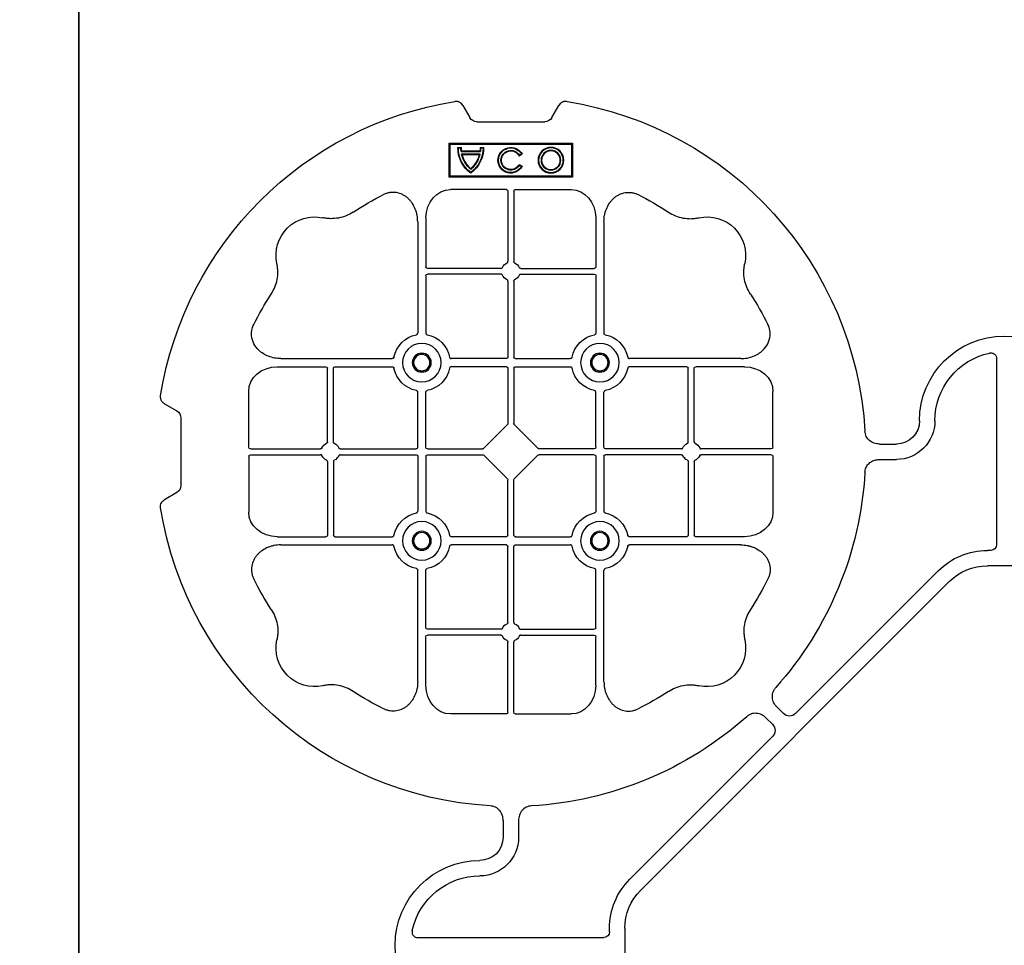
# Model space of a CAD drawing. Units: millimetres. Extents: x 1628 to 19930, y 9253 to 18976.
# Drawn here: x 9560 to 9879, y 17326 to 17626 of the extents above; entities that cross this region are included whole.
import ezdxf

# ---------------------------------------------------------------- set-up
doc = ezdxf.new("R2010")
doc.units = ezdxf.units.MM
doc.layers.add('ACO STORM-BRIXX', color=7, linetype='Continuous')

# ---------------------------------------------------------------- blocks, each defined once
blk = doc.blocks.new('ACO - 314092 - PLAN')
at = {"layer": 'ACO STORM-BRIXX', "color": 0, "linetype": 'ByBlock', "lineweight": -2}
for p, q in [((123.02, 5.5), (123.02, -5.5)), ((190.15, -2.5), (129.9, -2.5)), ((128.02, -4.38), (128.02, -5.5)), ((117.89, -17.87), (17.87, -117.89)), ((121.43, -21.41), (75.18, -67.66)), ((157.5, -40.43), (157.5, -35)), ((162.5, -40.43), (162.5, -35)), ((75.18, -71.64), (77.22, -73.68)), ((21.41, -121.43), (67.66, -75.18)), ((71.64, -75.18), (73.68, -77.22)), ((158.55, -75), (140.43, -75)), ((159.05, -75.58), (159.05, -98.31)), ((160.95, -75.58), (160.95, -98.31)), ((161.45, -75), (179.57, -75)), ((129.8, -85.43), (129.8, -121.53)), ((132.45, -84.22), (132.45, -100.05)), ((187.55, -84.22), (187.55, -100.05)), ((190.2, -85.43), (190.2, -121.53)), ((156.81, -100.55), (132.95, -100.55)), ((163.19, -100.55), (187.05, -100.55)), ((132.45, -102.95), (132.45, -121.53)), ((156.81, -102.45), (132.95, -102.45)), ((159.05, -104.69), (159.05, -129.3)), ((160.95, -104.69), (160.95, -129.3)), ((163.19, -102.45), (187.05, -102.45)), ((187.55, -102.95), (187.55, -121.53)), ((5.5, -123.02), (-5.5, -123.02)), ((2.5, -190.15), (2.5, -129.9)), ((4.38, -128.02), (5.5, -128.02)), ((85.43, -129.8), (121.53, -129.8)), ((158.55, -129.8), (140.72, -129.8)), ((161.45, -129.8), (179.28, -129.8)), ((234.57, -129.8), (198.47, -129.8)), ((84.22, -132.45), (100.05, -132.45)), ((100.55, -156.81), (100.55, -132.95)), ((102.45, -156.81), (102.45, -132.95)), ((102.95, -132.45), (121.53, -132.45)), ((158.55, -132.45), (140.72, -132.45)), ((159.05, -132.95), (159.05, -150.8)), ((160.95, -132.95), (160.95, -150.8)), ((161.45, -132.45), (179.28, -132.45)), ((217.05, -132.45), (198.47, -132.45)), ((217.55, -156.81), (217.55, -132.95)), ((219.45, -156.81), (219.45, -132.95)), ((235.78, -132.45), (219.95, -132.45)), ((75, -158.55), (75, -140.43)), ((245, -158.55), (245, -140.43)), ((260, -140), (249, -140)), ((249, -140), (249, -180)), ((249.3, -140.3), (249, -140)), ((249.3, -140.3), (249.3, -179.7)), ((259.7, -140.3), (249.3, -140.3)), ((259.7, -140.3), (260, -140)), ((259.7, -179.7), (259.7, -140.3)), ((260, -180), (260, -140)), ((129.8, -158.55), (129.8, -140.72)), ((132.45, -158.55), (132.45, -140.72)), ((187.55, -158.55), (187.55, -140.72)), ((190.2, -158.55), (190.2, -140.72)), ((268.3, -146.75), (272.28, -144.45)), ((267, -171), (267, -149)), ((151.21, -158.89), (158.89, -151.21)), ((168.79, -158.89), (161.11, -151.21)), ((253.14, -157.3), (252.57, -156.3)), ((256.43, -156.3), (255.86, -157.3)), ((40.43, -157.5), (35, -157.5)), ((75.58, -159.05), (98.31, -159.05)), ((104.69, -159.05), (129.3, -159.05)), ((132.95, -159.05), (150.8, -159.05)), ((187.05, -159.05), (169.2, -159.05)), ((215.31, -159.05), (190.7, -159.05)), ((244.42, -159.05), (221.69, -159.05)), ((252.9, -157.23), (252.5, -156.54)), ((256.5, -156.54), (256.1, -157.23)), ((40.43, -162.5), (35, -162.5)), ((75, -161.45), (75, -179.57)), ((75.58, -160.95), (98.31, -160.95)), ((104.69, -160.95), (129.3, -160.95)), ((129.8, -161.45), (129.8, -179.28)), ((132.45, -161.45), (132.45, -179.28)), ((132.95, -160.95), (150.8, -160.95)), ((158.89, -168.79), (151.21, -161.11)), ((161.11, -168.79), (168.79, -161.11)), ((187.05, -160.95), (169.2, -160.95)), ((187.55, -161.45), (187.55, -179.28)), ((190.2, -161.45), (190.2, -179.28)), ((215.31, -160.95), (190.7, -160.95)), ((244.42, -160.95), (221.69, -160.95)), ((245, -161.45), (245, -179.57)), ((100.55, -163.19), (100.55, -187.05)), ((102.45, -163.19), (102.45, -187.05)), ((217.55, -163.19), (217.55, -187.05)), ((219.45, -163.19), (219.45, -187.05)), ((258.67, -168.83), (258.5, -169)), ((258.5, -169.8), (258.5, -169)), ((258.67, -169.97), (258.67, -168.83)), ((159.05, -187.05), (159.05, -169.2)), ((160.95, -187.05), (160.95, -169.2)), ((256.41, -170.22), (256.58, -170)), ((256.41, -175.78), (256.41, -170.22)), ((256.58, -176), (256.58, -170)), ((257.38, -176.13), (257.38, -169.87)), ((257.55, -175.98), (257.55, -170.02)), ((258.67, -169.97), (258.5, -169.8)), ((272.28, -175.55), (268.3, -173.25)), ((256.41, -175.78), (256.58, -176)), ((258.67, -176.03), (258.5, -176.2)), ((258.5, -177), (258.5, -176.2)), ((258.67, -177.17), (258.5, -177)), ((258.67, -177.17), (258.67, -176.03)), ((249.3, -179.7), (249, -180)), ((249, -180), (260, -180)), ((249.3, -179.7), (259.7, -179.7)), ((259.7, -179.7), (260, -180)), ((84.22, -187.55), (100.05, -187.55)), ((102.95, -187.55), (121.53, -187.55)), ((158.55, -187.55), (140.72, -187.55)), ((161.45, -187.55), (179.28, -187.55)), ((217.05, -187.55), (198.47, -187.55)), ((235.78, -187.55), (219.95, -187.55)), ((85.43, -190.2), (121.53, -190.2)), ((158.55, -190.2), (140.72, -190.2)), ((159.05, -215.31), (159.05, -190.7)), ((160.95, -215.31), (160.95, -190.7)), ((161.45, -190.2), (179.28, -190.2)), ((234.57, -190.2), (198.47, -190.2)), ((129.8, -234.57), (129.8, -198.47)), ((132.45, -217.05), (132.45, -198.47)), ((187.55, -217.05), (187.55, -198.47)), ((190.2, -234.57), (190.2, -198.47)), ((132.45, -235.78), (132.45, -219.95)), ((156.81, -217.55), (132.95, -217.55)), ((156.81, -219.45), (132.95, -219.45)), ((163.19, -217.55), (187.05, -217.55)), ((163.19, -219.45), (187.05, -219.45)), ((187.55, -235.78), (187.55, -219.95)), ((159.05, -244.42), (159.05, -221.69)), ((160.95, -244.42), (160.95, -221.69)), ((158.55, -245), (140.43, -245)), ((161.45, -245), (179.57, -245)), ((171, -267), (149, -267)), ((146.75, -268.3), (144.45, -272.28)), ((175.55, -272.28), (173.25, -268.3))]:
    blk.add_line(p, q, dxfattribs=at)
for centre, radius in [((131.13, -131.12), 6.25), ((188.88, -131.12), 6.25), ((131.13, -131.12), 3.07), ((131.13, -131.12), 2.68), ((131.13, -131.12), 2.65), ((188.88, -131.12), 3.07), ((188.88, -131.12), 2.68), ((188.88, -131.12), 2.65), ((254.5, -147), 4.17), ((254.5, -147), 4), ((254.5, -147), 3.2), ((254.5, -147), 3.03), ((131.13, -188.87), 6.25), ((188.88, -188.87), 6.25), ((131.13, -188.87), 3.07), ((131.13, -188.87), 2.68), ((131.13, -188.87), 2.65), ((188.88, -188.87), 3.07), ((188.88, -188.87), 2.68), ((188.88, -188.87), 2.65)]:
    blk.add_circle(centre, radius, dxfattribs=at)
for centre, radius, start, end in [((170, 0), 27.5, 270, 90), ((105.52, -5.5), 17.5, 315, 0), ((105.52, -5.5), 22.5, 315, 0), ((170, 0), 22.5, 270, 347.7382), ((170, -35), 12.5, 90, 180), ((170, -35), 7.5, 90, 180), ((160, -160), 115, 93.3201, 131.6799), ((160, -160), 115, 9.1117, 86.6799), ((160, -160), 93, 116.332, 123.3345), ((160, -160), 93, 56.6655, 63.668), ((160, -160), 115, 138.3201, 176.6799), ((96.36, -96.36), 12.5, 77.7807, 192.2193), ((223.64, -96.36), 12.5, 347.7807, 102.2193), ((160, -101.5), 3, 114.4087, 155.5913), ((160, -101.5), 3, 24.4087, 65.5913), ((132.95, -100.05), 0.5, 180.0011, 269.9989), ((187.05, -100.05), 0.5, 270.0011, 359.9989), ((132.95, -102.95), 0.5, 90.0011, 179.9989), ((160, -101.5), 3, 204.4087, 245.5913), ((160, -101.5), 3, 294.4087, 335.5913), ((187.05, -102.95), 0.5, 0.0011, 89.9989), ((160, -160), 93, 146.6655, 153.668), ((160, -160), 93, 26.332, 33.3345), ((5.5, -105.52), 17.5, 270, 315), ((5.5, -105.52), 22.5, 270, 315), ((131.13, -131.12), 9.19, 100.9009, 169.0991), ((131.13, -131.12), 9.19, 10.9009, 79.0991), ((188.88, -131.12), 9.19, 100.9009, 169.0991), ((188.88, -131.12), 9.19, 10.9009, 79.0991), ((158.55, -129.3), 0.5, 270.0011, 359.9989), ((161.45, -129.3), 0.5, 180.0011, 269.9989), ((100.05, -132.95), 0.5, 0.0011, 89.9989), ((102.95, -132.95), 0.5, 90.0011, 179.9989), ((131.13, -131.12), 9.19, 190.9009, 259.0991), ((131.13, -131.12), 9.19, 280.9009, 349.0991), ((158.55, -132.95), 0.5, 0.0011, 89.9989), ((161.45, -132.95), 0.5, 90.0011, 179.9989), ((188.88, -131.12), 9.19, 190.9009, 259.0991), ((188.88, -131.12), 9.19, 280.9009, 349.0991), ((217.05, -132.95), 0.5, 0.0011, 89.9989), ((219.95, -132.95), 0.5, 90.0011, 179.9989), ((254.5, -160), 4.17, 117.6213, 62.3787), ((35, -170), 12.5, 90, 180), ((101.5, -160), 3, 114.4087, 155.5913), ((101.5, -160), 3, 24.4087, 65.5913), ((129.3, -158.55), 0.5, 270.0011, 359.9989), ((132.95, -158.55), 0.5, 180.0011, 269.9989), ((187.05, -158.55), 0.5, 270.0011, 359.9989), ((190.7, -158.55), 0.5, 180.0011, 269.9989), ((218.5, -160), 3, 114.4087, 155.5913), ((218.5, -160), 3, 24.4087, 65.5913), ((254.5, -160), 4, 120, 60), ((254.5, -160), 3.2, 120, 60), ((254.5, -160), 3.03, 116.7195, 63.2805), ((35, -170), 7.5, 90, 180), ((101.5, -160), 3, 204.4087, 245.5913), ((101.5, -160), 3, 294.4087, 335.5913), ((129.3, -161.45), 0.5, 0.0011, 89.9989), ((132.95, -161.45), 0.5, 90.0011, 179.9989), ((187.05, -161.45), 0.5, 0.0011, 89.9989), ((190.7, -161.45), 0.5, 90.0011, 179.9989), ((218.5, -160), 3, 204.4087, 245.5913), ((218.5, -160), 3, 294.4087, 335.5913), ((160, -160), 115, 183.3201, 260.8883), ((258.5, -179), 10.17, 89.0245, 143.8583), ((258.5, -179), 10, 90, 143.1301), ((0, -170), 27.5, 180, 0), ((0, -170), 22.5, 282.2618, 0), ((258.5, -179), 9.2, 102.0459, 139.2943), ((258.5, -179), 9.03, 103.4082, 138.3416), ((258.5, -179), 9.2, 90, 96.9925), ((258.5, -179), 9.03, 88.9005, 96.0207), ((258.5, -167), 10.17, 216.1417, 270.9755), ((258.5, -167), 10, 216.8699, 270), ((258.5, -167), 9.2, 220.7057, 257.9541), ((258.5, -167), 9.03, 221.6584, 256.5918), ((160, -160), 115, 279.1117, 350.8883), ((258.5, -167), 9.2, 263.0075, 270), ((258.5, -167), 9.03, 263.9793, 271.0995), ((131.13, -188.87), 9.19, 100.9009, 169.0991), ((131.13, -188.87), 9.19, 10.9009, 79.0991), ((188.88, -188.87), 9.19, 100.9009, 169.0991), ((188.88, -188.87), 9.19, 10.9009, 79.0991), ((100.05, -187.05), 0.5, 270.0011, 359.9989), ((102.95, -187.05), 0.5, 180.0011, 269.9989), ((158.55, -187.05), 0.5, 270.0011, 359.9989), ((161.45, -187.05), 0.5, 180.0011, 269.9989), ((217.05, -187.05), 0.5, 270.0011, 359.9989), ((219.95, -187.05), 0.5, 180.0011, 269.9989), ((131.13, -188.87), 9.19, 190.9009, 259.0991), ((131.13, -188.87), 9.19, 280.9009, 349.0991), ((158.55, -190.7), 0.5, 0.0011, 89.9989), ((161.45, -190.7), 0.5, 90.0011, 179.9989), ((188.88, -188.87), 9.19, 190.9009, 259.0991), ((188.88, -188.87), 9.19, 280.9009, 349.0991), ((160, -160), 93, 206.332, 213.3345), ((160, -160), 93, 326.6655, 333.668), ((132.95, -217.05), 0.5, 180.0011, 269.9989), ((160, -218.5), 3, 114.4087, 155.5913), ((160, -218.5), 3, 24.4087, 65.5913), ((187.05, -217.05), 0.5, 270.0011, 359.9989), ((132.95, -219.95), 0.5, 90.0011, 179.9989), ((160, -218.5), 3, 204.4087, 245.5913), ((160, -218.5), 3, 294.4087, 335.5913), ((187.05, -219.95), 0.5, 0.0011, 89.9989), ((96.36, -223.64), 12.5, 167.7807, 282.2193), ((223.64, -223.64), 12.5, 257.7807, 12.2193), ((160, -160), 93, 236.6655, 243.668), ((160, -160), 93, 296.332, 303.3345)]:
    blk.add_arc(centre, radius, start, end, dxfattribs=at)
for centre, major_axis, ratio, start_param, end_param in [((130.14, -4.63), (-1.59, 1.59), 0.889126, 5.55641, 7.00996), ((77.7, -69.65), (-3.37, 0), 0.889126, 5.55641, 7.00996), ((69.65, -77.7), (0, 3.37), 0.889126, 5.55641, 7.00996), ((140.45, -84.24), (-0.07, 9.24), 0.866019, 6.27664, 7.845255), ((158.55, -75.58), (-0.004, -0.577), 0.866019, 1.579523, 3.148138), ((161.45, -75.58), (0.004, -0.577), 0.866019, 3.135048, 4.703662), ((179.55, -84.24), (0.07, 9.24), 0.866019, 4.721116, 6.28973), ((4.63, -130.14), (-1.59, 1.59), 0.889126, 5.55641, 7.00996), ((84.24, -140.45), (-9.24, 0.07), 0.866019, 4.721116, 6.28973), ((235.76, -140.45), (9.24, 0.07), 0.866019, 6.27664, 7.845255), ((270.46, -149.5), (-3.12, 1.8), 0.83205, 5.835353, 6.731018), ((158.55, -150.79), (0.005, -0.561), 0.890696, 0.719167, 1.561198), ((161.45, -150.79), (-0.005, -0.561), 0.890696, 4.721987, 5.564018), ((75.58, -158.55), (0.577, 0.004), 0.866019, 3.135048, 4.703662), ((150.79, -158.55), (0.561, -0.005), 0.890696, 4.721987, 5.564018), ((169.21, -158.55), (-0.561, -0.005), 0.890696, 0.719167, 1.561198), ((244.42, -158.55), (-0.577, 0.004), 0.866019, 1.579523, 3.148138), ((75.58, -161.45), (0.577, -0.004), 0.866019, 1.579523, 3.148138), ((150.79, -161.45), (0.561, 0.005), 0.890696, 0.719167, 1.561198), ((169.21, -161.45), (-0.561, 0.005), 0.890696, 4.721987, 5.564018), ((244.42, -161.45), (-0.577, -0.004), 0.866019, 3.135048, 4.703662), ((158.55, -169.21), (0.005, 0.561), 0.890696, 4.721987, 5.564018), ((161.45, -169.21), (-0.005, 0.561), 0.890696, 0.719167, 1.561198), ((270.46, -170.5), (-3.12, -1.8), 0.83205, 5.835353, 6.731018), ((84.24, -179.55), (-9.24, -0.07), 0.866019, 6.27664, 7.845255), ((235.76, -179.55), (9.24, -0.07), 0.866019, 4.721116, 6.28973), ((140.45, -235.76), (-0.07, -9.24), 0.866019, 4.721116, 6.28973), ((179.55, -235.76), (0.07, -9.24), 0.866019, 6.27664, 7.845255), ((158.55, -244.42), (-0.004, 0.577), 0.866019, 3.135048, 4.703662), ((161.45, -244.42), (0.004, 0.577), 0.866019, 1.579523, 3.148138), ((149.5, -270.46), (-1.8, 3.12), 0.83205, 5.835353, 6.731018), ((170.5, -270.46), (1.8, 3.12), 0.83205, 5.835353, 6.731018)]:
    blk.add_ellipse(centre, major_axis=major_axis, ratio=ratio, start_param=start_param, end_param=end_param, dxfattribs=at)
for points, knots in [([(191.99, -4.78), (192.02, -4.64), (192.03, -4.5), (192.04, -4.22), (192.02, -4.08), (191.97, -3.8), (191.92, -3.67), (191.81, -3.41), (191.73, -3.29), (191.55, -3.07), (191.45, -2.97), (191.23, -2.8), (191.11, -2.73), (190.72, -2.55), (190.43, -2.5), (190.15, -2.5)], [0, 0, 0, 0, 0.125, 0.125, 0.25, 0.25, 0.375, 0.375, 0.5, 0.5, 0.625, 0.625, 0.75, 0.75, 1, 1, 1, 1]), ([(153.34, -45.19), (153.82, -45.12), (154.79, -44.98), (156.03, -44.17), (156.93, -43.03), (157.42, -41.73), (157.48, -40.84), (157.5, -40.43)], [0, 0, 0, 0, 0.207441, 0.415327, 0.616316, 0.826068, 1, 1, 1, 1]), ([(162.5, -40.43), (162.5, -41.02), (162.58, -41.59), (162.95, -42.71), (163.23, -43.22), (163.79, -43.9), (164, -44.11), (164.46, -44.47), (164.71, -44.62), (165.23, -44.88), (165.51, -44.98), (166.07, -45.13), (166.37, -45.18), (166.66, -45.19)], [0, 0, 0, 0, 0.25, 0.25, 0.5, 0.5, 0.625, 0.625, 0.75, 0.75, 0.875, 0.875, 1, 1, 1, 1]), ([(77.22, -73.68), (77.64, -74.1), (78.1, -74.45), (79.15, -74.98), (79.71, -75.14), (80.59, -75.22), (80.88, -75.22), (81.46, -75.15), (81.74, -75.09), (82.3, -74.9), (82.57, -74.78), (83.07, -74.48), (83.31, -74.31), (83.53, -74.11)], [0, 0, 0, 0, 0.25, 0.25, 0.5, 0.5, 0.625, 0.625, 0.75, 0.75, 0.875, 0.875, 1, 1, 1, 1]), ([(129.8, -85.43), (129.8, -84.72), (129.74, -84.02), (129.54, -82.99), (129.46, -82.65), (129.27, -81.97), (129.15, -81.64), (128.75, -80.65), (128.42, -80.03), (127.83, -79.16), (127.62, -78.88), (127.16, -78.34), (126.91, -78.09), (126.38, -77.61), (126.11, -77.39), (125.53, -76.99), (125.22, -76.81), (124.26, -76.34), (123.59, -76.12), (122.54, -75.95), (122.18, -75.92), (121.48, -75.92), (121.13, -75.95), (120.43, -76.06), (120.08, -76.14), (119.4, -76.36), (119.07, -76.49), (118.75, -76.65)], [0, 0, 0, 0, 0.125, 0.125, 0.1875, 0.1875, 0.25, 0.25, 0.375, 0.375, 0.4375, 0.4375, 0.5, 0.5, 0.5625, 0.5625, 0.625, 0.625, 0.75, 0.75, 0.8125, 0.8125, 0.875, 0.875, 0.9375, 0.9375, 1, 1, 1, 1]), ([(190.2, -85.43), (190.23, -84.75), (190.3, -83.39), (190.86, -81.46), (191.72, -79.72), (193.02, -78.03), (194.94, -76.55), (197.42, -75.81), (199.62, -75.96), (200.8, -76.46), (201.25, -76.65)], [0, 0, 0, 0, 0.120867, 0.241675, 0.352525, 0.463234, 0.61816, 0.773772, 0.912791, 1, 1, 1, 1]), ([(73.68, -77.22), (74.1, -77.64), (74.45, -78.1), (74.98, -79.15), (75.14, -79.71), (75.22, -80.59), (75.22, -80.88), (75.15, -81.46), (75.09, -81.74), (74.9, -82.3), (74.78, -82.57), (74.48, -83.07), (74.31, -83.31), (74.11, -83.53)], [0, 0, 0, 0, 0.25, 0.25, 0.5, 0.5, 0.625, 0.625, 0.75, 0.75, 0.875, 0.875, 1, 1, 1, 1]), ([(108.89, -82.3), (108.17, -82.78), (107.41, -83.18), (105.83, -83.82), (105.01, -84.07), (103.3, -84.39), (102.44, -84.46), (101.15, -84.44), (100.72, -84.41), (99.86, -84.31), (99.43, -84.24), (99.01, -84.14)], [0, 0, 0, 0, 0.25, 0.25, 0.5, 0.5, 0.75, 0.75, 0.875, 0.875, 1, 1, 1, 1]), ([(211.11, -82.3), (211.83, -82.78), (212.59, -83.18), (214.17, -83.82), (214.99, -84.07), (216.7, -84.39), (217.56, -84.46), (218.85, -84.44), (219.28, -84.41), (220.14, -84.31), (220.57, -84.24), (220.99, -84.14)], [0, 0, 0, 0, 0.25, 0.25, 0.5, 0.5, 0.75, 0.75, 0.875, 0.875, 1, 1, 1, 1]), ([(158.76, -98.77), (158.85, -98.73), (158.92, -98.66), (159.03, -98.5), (159.05, -98.41), (159.05, -98.31)], [0, 0, 0, 0, 0.5, 0.5, 1, 1, 1, 1]), ([(161.24, -98.77), (161.19, -98.74), (161.09, -98.68), (160.99, -98.54), (160.95, -98.41), (160.95, -98.33), (160.95, -98.31)], [0, 0, 0, 0, 0.294597, 0.58914, 0.883697, 1, 1, 1, 1]), ([(82.3, -108.89), (82.78, -108.17), (83.18, -107.41), (83.82, -105.83), (84.07, -105.01), (84.39, -103.3), (84.46, -102.44), (84.44, -101.15), (84.41, -100.72), (84.31, -99.86), (84.24, -99.43), (84.14, -99.01)], [0, 0, 0, 0, 0.25, 0.25, 0.5, 0.5, 0.75, 0.75, 0.875, 0.875, 1, 1, 1, 1]), ([(156.81, -100.55), (156.91, -100.55), (157, -100.53), (157.16, -100.42), (157.23, -100.35), (157.27, -100.26)], [0, 0, 0, 0, 0.5, 0.5, 1, 1, 1, 1]), ([(163.19, -100.55), (163.09, -100.55), (163, -100.53), (162.84, -100.42), (162.77, -100.35), (162.73, -100.26)], [0, 0, 0, 0, 0.5, 0.5, 1, 1, 1, 1]), ([(237.7, -108.89), (237.22, -108.17), (236.82, -107.41), (236.18, -105.83), (235.93, -105.01), (235.61, -103.3), (235.54, -102.44), (235.56, -101.15), (235.59, -100.72), (235.69, -99.86), (235.76, -99.43), (235.86, -99.01)], [0, 0, 0, 0, 0.25, 0.25, 0.5, 0.5, 0.75, 0.75, 0.875, 0.875, 1, 1, 1, 1]), ([(157.27, -102.74), (157.23, -102.65), (157.16, -102.58), (157, -102.47), (156.91, -102.45), (156.81, -102.45)], [0, 0, 0, 0, 0.5, 0.5, 1, 1, 1, 1]), ([(159.05, -104.69), (159.05, -104.59), (159.03, -104.5), (158.92, -104.34), (158.85, -104.27), (158.76, -104.23)], [0, 0, 0, 0, 0.5, 0.5, 1, 1, 1, 1]), ([(160.95, -104.69), (160.95, -104.63), (160.96, -104.52), (161.05, -104.37), (161.15, -104.28), (161.22, -104.24), (161.24, -104.23)], [0, 0, 0, 0, 0.294549, 0.589119, 0.883653, 1, 1, 1, 1]), ([(162.73, -102.74), (162.76, -102.69), (162.82, -102.59), (162.96, -102.49), (163.09, -102.45), (163.17, -102.45), (163.19, -102.45)], [0, 0, 0, 0, 0.294555, 0.589125, 0.883662, 1, 1, 1, 1]), ([(85.43, -129.8), (84.72, -129.8), (84.02, -129.74), (82.99, -129.54), (82.65, -129.46), (81.97, -129.27), (81.64, -129.15), (80.65, -128.75), (80.03, -128.42), (79.16, -127.83), (78.88, -127.62), (78.34, -127.16), (78.09, -126.91), (77.61, -126.38), (77.39, -126.11), (76.99, -125.53), (76.81, -125.22), (76.34, -124.26), (76.12, -123.59), (75.95, -122.54), (75.92, -122.18), (75.92, -121.48), (75.95, -121.13), (76.06, -120.43), (76.14, -120.08), (76.36, -119.4), (76.49, -119.07), (76.65, -118.75)], [0, 0, 0, 0, 0.125, 0.125, 0.1875, 0.1875, 0.25, 0.25, 0.375, 0.375, 0.4375, 0.4375, 0.5, 0.5, 0.5625, 0.5625, 0.625, 0.625, 0.75, 0.75, 0.8125, 0.8125, 0.875, 0.875, 0.9375, 0.9375, 1, 1, 1, 1]), ([(234.57, -129.8), (235.28, -129.8), (235.98, -129.74), (237.01, -129.54), (237.35, -129.46), (238.03, -129.27), (238.36, -129.15), (239.35, -128.75), (239.97, -128.42), (240.84, -127.83), (241.12, -127.62), (241.66, -127.16), (241.91, -126.91), (242.39, -126.38), (242.61, -126.11), (243.01, -125.53), (243.19, -125.22), (243.66, -124.26), (243.88, -123.59), (244.05, -122.54), (244.08, -122.18), (244.08, -121.48), (244.05, -121.13), (243.94, -120.43), (243.86, -120.08), (243.64, -119.4), (243.51, -119.07), (243.35, -118.75)], [0, 0, 0, 0, 0.125, 0.125, 0.1875, 0.1875, 0.25, 0.25, 0.375, 0.375, 0.4375, 0.4375, 0.5, 0.5, 0.5625, 0.5625, 0.625, 0.625, 0.75, 0.75, 0.8125, 0.8125, 0.875, 0.875, 0.9375, 0.9375, 1, 1, 1, 1]), ([(129.39, -122.1), (129.51, -122.07), (129.62, -121.99), (129.77, -121.78), (129.8, -121.66), (129.8, -121.53)], [0, 0, 0, 0, 0.5, 0.5, 1, 1, 1, 1]), ([(132.45, -121.53), (132.45, -121.59), (132.46, -121.65), (132.49, -121.78), (132.52, -121.84), (132.63, -121.99), (132.74, -122.07), (132.86, -122.1)], [0, 0, 0, 0, 0.25, 0.25, 0.5, 0.5, 1, 1, 1, 1]), ([(187.55, -121.53), (187.55, -121.59), (187.54, -121.65), (187.51, -121.78), (187.48, -121.84), (187.37, -121.99), (187.26, -122.07), (187.14, -122.1)], [0, 0, 0, 0, 0.25, 0.25, 0.5, 0.5, 1, 1, 1, 1]), ([(190.61, -122.1), (190.56, -122.08), (190.46, -122.05), (190.34, -121.94), (190.24, -121.79), (190.2, -121.65), (190.2, -121.56), (190.2, -121.53)], [0, 0, 0, 0, 0.207114, 0.413575, 0.6369, 0.891524, 1, 1, 1, 1]), ([(122.1, -129.39), (122.07, -129.51), (121.99, -129.62), (121.78, -129.77), (121.66, -129.8), (121.53, -129.8)], [0, 0, 0, 0, 0.5, 0.5, 1, 1, 1, 1]), ([(140.15, -129.39), (140.18, -129.51), (140.26, -129.62), (140.47, -129.77), (140.59, -129.8), (140.72, -129.8)], [0, 0, 0, 0, 0.5, 0.5, 1, 1, 1, 1]), ([(179.85, -129.39), (179.82, -129.51), (179.74, -129.62), (179.53, -129.77), (179.41, -129.8), (179.28, -129.8)], [0, 0, 0, 0, 0.5, 0.5, 1, 1, 1, 1]), ([(197.9, -129.39), (197.93, -129.51), (198.01, -129.62), (198.22, -129.77), (198.34, -129.8), (198.47, -129.8)], [0, 0, 0, 0, 0.5, 0.5, 1, 1, 1, 1]), ([(121.53, -132.45), (121.59, -132.45), (121.65, -132.46), (121.78, -132.49), (121.84, -132.52), (121.99, -132.63), (122.07, -132.74), (122.1, -132.86)], [0, 0, 0, 0, 0.25, 0.25, 0.5, 0.5, 1, 1, 1, 1]), ([(140.72, -132.45), (140.66, -132.45), (140.6, -132.46), (140.47, -132.49), (140.41, -132.52), (140.26, -132.63), (140.18, -132.74), (140.15, -132.86)], [0, 0, 0, 0, 0.25, 0.25, 0.5, 0.5, 1, 1, 1, 1]), ([(179.28, -132.45), (179.34, -132.45), (179.4, -132.46), (179.53, -132.49), (179.59, -132.52), (179.74, -132.63), (179.82, -132.74), (179.85, -132.86)], [0, 0, 0, 0, 0.25, 0.25, 0.5, 0.5, 1, 1, 1, 1]), ([(198.47, -132.45), (198.41, -132.45), (198.35, -132.46), (198.22, -132.49), (198.16, -132.52), (198.01, -132.63), (197.93, -132.74), (197.9, -132.86)], [0, 0, 0, 0, 0.25, 0.25, 0.5, 0.5, 1, 1, 1, 1]), ([(129.39, -140.15), (129.51, -140.18), (129.62, -140.26), (129.77, -140.47), (129.8, -140.59), (129.8, -140.72)], [0, 0, 0, 0, 0.5, 0.5, 1, 1, 1, 1]), ([(132.45, -140.72), (132.45, -140.66), (132.46, -140.6), (132.49, -140.47), (132.52, -140.41), (132.63, -140.26), (132.74, -140.18), (132.86, -140.15)], [0, 0, 0, 0, 0.25, 0.25, 0.5, 0.5, 1, 1, 1, 1]), ([(187.55, -140.72), (187.55, -140.66), (187.54, -140.6), (187.51, -140.47), (187.48, -140.41), (187.37, -140.26), (187.26, -140.18), (187.14, -140.15)], [0, 0, 0, 0, 0.25, 0.25, 0.5, 0.5, 1, 1, 1, 1]), ([(190.61, -140.15), (190.56, -140.17), (190.46, -140.2), (190.34, -140.31), (190.24, -140.46), (190.2, -140.6), (190.2, -140.69), (190.2, -140.72)], [0, 0, 0, 0, 0.207115, 0.413574, 0.636896, 0.891519, 1, 1, 1, 1]), ([(273.55, -141.79), (273.59, -142.05), (273.6, -142.31), (273.55, -142.7), (273.52, -142.83), (273.45, -143.08), (273.4, -143.2), (273.29, -143.44), (273.22, -143.55), (273.07, -143.77), (272.99, -143.87), (272.72, -144.15), (272.51, -144.32), (272.28, -144.45)], [0, 0, 0, 0, 0.25, 0.25, 0.375, 0.375, 0.5, 0.5, 0.625, 0.625, 0.75, 0.75, 1, 1, 1, 1]), ([(45.19, -153.34), (45.18, -153.63), (45.13, -153.92), (44.99, -154.48), (44.88, -154.76), (44.63, -155.29), (44.47, -155.53), (44.11, -155.99), (43.91, -156.2), (43.46, -156.58), (43.22, -156.74), (42.7, -157.02), (42.43, -157.14), (41.88, -157.32), (41.59, -157.39), (41.02, -157.48), (40.72, -157.5), (40.43, -157.5)], [0, 0, 0, 0, 0.125, 0.125, 0.25, 0.25, 0.375, 0.375, 0.5, 0.5, 0.625, 0.625, 0.75, 0.75, 0.875, 0.875, 1, 1, 1, 1]), ([(98.77, -158.76), (98.73, -158.85), (98.66, -158.92), (98.5, -159.03), (98.41, -159.05), (98.31, -159.05)], [0, 0, 0, 0, 0.5, 0.5, 1, 1, 1, 1]), ([(100.55, -156.81), (100.55, -156.91), (100.53, -157), (100.42, -157.16), (100.35, -157.23), (100.26, -157.27)], [0, 0, 0, 0, 0.5, 0.5, 1, 1, 1, 1]), ([(102.74, -157.27), (102.65, -157.23), (102.58, -157.16), (102.47, -157), (102.45, -156.91), (102.45, -156.81)], [0, 0, 0, 0, 0.5, 0.5, 1, 1, 1, 1]), ([(104.69, -159.05), (104.63, -159.05), (104.52, -159.04), (104.37, -158.95), (104.28, -158.85), (104.24, -158.78), (104.23, -158.76)], [0, 0, 0, 0, 0.294594, 0.589142, 0.883678, 1, 1, 1, 1]), ([(215.31, -159.05), (215.37, -159.05), (215.48, -159.04), (215.63, -158.95), (215.72, -158.85), (215.76, -158.78), (215.77, -158.76)], [0, 0, 0, 0, 0.294555, 0.589115, 0.883698, 1, 1, 1, 1]), ([(217.26, -157.27), (217.35, -157.23), (217.42, -157.16), (217.53, -157), (217.55, -156.91), (217.55, -156.81)], [0, 0, 0, 0, 0.5, 0.5, 1, 1, 1, 1]), ([(219.45, -156.81), (219.45, -156.91), (219.47, -157), (219.58, -157.16), (219.65, -157.23), (219.74, -157.27)], [0, 0, 0, 0, 0.5, 0.5, 1, 1, 1, 1]), ([(221.23, -158.76), (221.27, -158.85), (221.34, -158.92), (221.5, -159.03), (221.59, -159.05), (221.69, -159.05)], [0, 0, 0, 0, 0.5, 0.5, 1, 1, 1, 1]), ([(40.43, -162.5), (41.02, -162.5), (41.59, -162.58), (42.71, -162.95), (43.22, -163.23), (43.9, -163.79), (44.11, -164), (44.47, -164.46), (44.62, -164.71), (44.88, -165.23), (44.98, -165.51), (45.13, -166.07), (45.18, -166.37), (45.19, -166.66)], [0, 0, 0, 0, 0.25, 0.25, 0.5, 0.5, 0.625, 0.625, 0.75, 0.75, 0.875, 0.875, 1, 1, 1, 1]), ([(98.77, -161.24), (98.73, -161.15), (98.66, -161.08), (98.5, -160.97), (98.41, -160.95), (98.31, -160.95)], [0, 0, 0, 0, 0.5, 0.5, 1, 1, 1, 1]), ([(100.55, -163.19), (100.55, -163.09), (100.53, -163), (100.42, -162.84), (100.35, -162.77), (100.26, -162.73)], [0, 0, 0, 0, 0.5, 0.5, 1, 1, 1, 1]), ([(102.74, -162.73), (102.65, -162.77), (102.58, -162.84), (102.47, -163), (102.45, -163.09), (102.45, -163.19)], [0, 0, 0, 0, 0.5, 0.5, 1, 1, 1, 1]), ([(104.69, -160.95), (104.63, -160.95), (104.52, -160.96), (104.37, -161.05), (104.28, -161.15), (104.24, -161.22), (104.23, -161.24)], [0, 0, 0, 0, 0.294594, 0.589142, 0.883678, 1, 1, 1, 1]), ([(215.31, -160.95), (215.37, -160.95), (215.48, -160.96), (215.63, -161.05), (215.72, -161.15), (215.76, -161.22), (215.77, -161.24)], [0, 0, 0, 0, 0.294555, 0.589115, 0.883698, 1, 1, 1, 1]), ([(217.26, -162.73), (217.35, -162.77), (217.42, -162.84), (217.53, -163), (217.55, -163.09), (217.55, -163.19)], [0, 0, 0, 0, 0.5, 0.5, 1, 1, 1, 1]), ([(219.45, -163.19), (219.45, -163.09), (219.47, -163), (219.58, -162.84), (219.65, -162.77), (219.74, -162.73)], [0, 0, 0, 0, 0.5, 0.5, 1, 1, 1, 1]), ([(221.23, -161.24), (221.27, -161.15), (221.34, -161.08), (221.5, -160.97), (221.59, -160.95), (221.69, -160.95)], [0, 0, 0, 0, 0.5, 0.5, 1, 1, 1, 1]), ([(272.28, -175.55), (272.51, -175.68), (272.72, -175.84), (272.99, -176.13), (273.07, -176.23), (273.22, -176.44), (273.28, -176.56), (273.4, -176.79), (273.44, -176.92), (273.52, -177.17), (273.55, -177.3), (273.6, -177.68), (273.59, -177.95), (273.55, -178.21)], [0, 0, 0, 0, 0.25, 0.25, 0.375, 0.375, 0.5, 0.5, 0.625, 0.625, 0.75, 0.75, 1, 1, 1, 1]), ([(129.39, -179.85), (129.51, -179.82), (129.62, -179.74), (129.77, -179.53), (129.8, -179.41), (129.8, -179.28)], [0, 0, 0, 0, 0.5, 0.5, 1, 1, 1, 1]), ([(132.45, -179.28), (132.45, -179.34), (132.46, -179.4), (132.49, -179.53), (132.52, -179.59), (132.63, -179.74), (132.74, -179.82), (132.86, -179.85)], [0, 0, 0, 0, 0.25, 0.25, 0.5, 0.5, 1, 1, 1, 1]), ([(187.55, -179.28), (187.55, -179.34), (187.54, -179.4), (187.51, -179.53), (187.48, -179.59), (187.37, -179.74), (187.26, -179.82), (187.14, -179.85)], [0, 0, 0, 0, 0.25, 0.25, 0.5, 0.5, 1, 1, 1, 1]), ([(190.61, -179.85), (190.56, -179.83), (190.46, -179.8), (190.34, -179.69), (190.24, -179.54), (190.2, -179.4), (190.2, -179.31), (190.2, -179.28)], [0, 0, 0, 0, 0.207115, 0.413574, 0.636896, 0.891519, 1, 1, 1, 1]), ([(121.53, -187.55), (121.59, -187.55), (121.65, -187.54), (121.78, -187.51), (121.84, -187.48), (121.99, -187.37), (122.07, -187.26), (122.1, -187.14)], [0, 0, 0, 0, 0.25, 0.25, 0.5, 0.5, 1, 1, 1, 1]), ([(140.72, -187.55), (140.66, -187.55), (140.6, -187.54), (140.47, -187.51), (140.41, -187.48), (140.26, -187.37), (140.18, -187.26), (140.15, -187.14)], [0, 0, 0, 0, 0.25, 0.25, 0.5, 0.5, 1, 1, 1, 1]), ([(179.28, -187.55), (179.34, -187.55), (179.4, -187.54), (179.53, -187.51), (179.59, -187.48), (179.74, -187.37), (179.82, -187.26), (179.85, -187.14)], [0, 0, 0, 0, 0.25, 0.25, 0.5, 0.5, 1, 1, 1, 1]), ([(198.47, -187.55), (198.41, -187.55), (198.35, -187.54), (198.22, -187.51), (198.16, -187.48), (198.01, -187.37), (197.93, -187.26), (197.9, -187.14)], [0, 0, 0, 0, 0.25, 0.25, 0.5, 0.5, 1, 1, 1, 1]), ([(4.78, -191.99), (4.64, -192.02), (4.5, -192.03), (4.22, -192.04), (4.08, -192.02), (3.8, -191.97), (3.67, -191.92), (3.41, -191.81), (3.29, -191.73), (3.07, -191.55), (2.97, -191.45), (2.8, -191.23), (2.73, -191.11), (2.55, -190.72), (2.5, -190.43), (2.5, -190.15)], [0, 0, 0, 0, 0.125, 0.125, 0.25, 0.25, 0.375, 0.375, 0.5, 0.5, 0.625, 0.625, 0.75, 0.75, 1, 1, 1, 1]), ([(85.43, -190.2), (84.72, -190.2), (84.02, -190.26), (82.99, -190.46), (82.65, -190.54), (81.97, -190.73), (81.64, -190.85), (80.65, -191.25), (80.03, -191.58), (79.16, -192.17), (78.88, -192.38), (78.34, -192.84), (78.09, -193.09), (77.61, -193.62), (77.39, -193.89), (76.99, -194.47), (76.81, -194.78), (76.34, -195.74), (76.12, -196.41), (75.95, -197.46), (75.92, -197.82), (75.92, -198.52), (75.95, -198.87), (76.06, -199.57), (76.14, -199.92), (76.36, -200.6), (76.49, -200.93), (76.65, -201.25)], [0, 0, 0, 0, 0.125, 0.125, 0.1875, 0.1875, 0.25, 0.25, 0.375, 0.375, 0.4375, 0.4375, 0.5, 0.5, 0.5625, 0.5625, 0.625, 0.625, 0.75, 0.75, 0.8125, 0.8125, 0.875, 0.875, 0.9375, 0.9375, 1, 1, 1, 1]), ([(122.1, -190.61), (122.07, -190.49), (121.99, -190.38), (121.78, -190.23), (121.66, -190.2), (121.53, -190.2)], [0, 0, 0, 0, 0.5, 0.5, 1, 1, 1, 1]), ([(140.15, -190.61), (140.18, -190.49), (140.26, -190.38), (140.47, -190.23), (140.59, -190.2), (140.72, -190.2)], [0, 0, 0, 0, 0.5, 0.5, 1, 1, 1, 1]), ([(179.85, -190.61), (179.82, -190.49), (179.74, -190.38), (179.53, -190.23), (179.41, -190.2), (179.28, -190.2)], [0, 0, 0, 0, 0.5, 0.5, 1, 1, 1, 1]), ([(197.9, -190.61), (197.93, -190.49), (198.01, -190.38), (198.22, -190.23), (198.34, -190.2), (198.47, -190.2)], [0, 0, 0, 0, 0.5, 0.5, 1, 1, 1, 1]), ([(234.57, -190.2), (235.28, -190.2), (235.98, -190.26), (237.01, -190.46), (237.35, -190.54), (238.03, -190.73), (238.36, -190.85), (239.35, -191.25), (239.97, -191.58), (240.84, -192.17), (241.12, -192.38), (241.66, -192.84), (241.91, -193.09), (242.39, -193.62), (242.61, -193.89), (243.01, -194.47), (243.19, -194.78), (243.66, -195.74), (243.88, -196.41), (244.05, -197.46), (244.08, -197.82), (244.08, -198.52), (244.05, -198.87), (243.94, -199.57), (243.86, -199.92), (243.64, -200.6), (243.51, -200.93), (243.35, -201.25)], [0, 0, 0, 0, 0.125, 0.125, 0.1875, 0.1875, 0.25, 0.25, 0.375, 0.375, 0.4375, 0.4375, 0.5, 0.5, 0.5625, 0.5625, 0.625, 0.625, 0.75, 0.75, 0.8125, 0.8125, 0.875, 0.875, 0.9375, 0.9375, 1, 1, 1, 1]), ([(129.39, -197.9), (129.51, -197.93), (129.62, -198.01), (129.77, -198.22), (129.8, -198.34), (129.8, -198.47)], [0, 0, 0, 0, 0.5, 0.5, 1, 1, 1, 1]), ([(132.45, -198.47), (132.45, -198.41), (132.46, -198.35), (132.49, -198.22), (132.52, -198.16), (132.63, -198.01), (132.74, -197.93), (132.86, -197.9)], [0, 0, 0, 0, 0.25, 0.25, 0.5, 0.5, 1, 1, 1, 1]), ([(187.55, -198.47), (187.55, -198.41), (187.54, -198.35), (187.51, -198.22), (187.48, -198.16), (187.37, -198.01), (187.26, -197.93), (187.14, -197.9)], [0, 0, 0, 0, 0.25, 0.25, 0.5, 0.5, 1, 1, 1, 1]), ([(190.61, -197.9), (190.56, -197.92), (190.46, -197.95), (190.34, -198.06), (190.24, -198.21), (190.2, -198.35), (190.2, -198.44), (190.2, -198.47)], [0, 0, 0, 0, 0.207114, 0.413575, 0.6369, 0.891524, 1, 1, 1, 1]), ([(82.3, -211.11), (82.78, -211.83), (83.18, -212.59), (83.82, -214.17), (84.07, -214.99), (84.39, -216.7), (84.46, -217.56), (84.44, -218.85), (84.41, -219.28), (84.31, -220.14), (84.24, -220.57), (84.14, -220.99)], [0, 0, 0, 0, 0.25, 0.25, 0.5, 0.5, 0.75, 0.75, 0.875, 0.875, 1, 1, 1, 1]), ([(237.7, -211.11), (237.22, -211.83), (236.82, -212.59), (236.18, -214.17), (235.93, -214.99), (235.61, -216.7), (235.54, -217.56), (235.56, -218.85), (235.59, -219.28), (235.69, -220.14), (235.76, -220.57), (235.86, -220.99)], [0, 0, 0, 0, 0.25, 0.25, 0.5, 0.5, 0.75, 0.75, 0.875, 0.875, 1, 1, 1, 1]), ([(159.05, -215.31), (159.05, -215.41), (159.03, -215.5), (158.92, -215.66), (158.85, -215.73), (158.76, -215.77)], [0, 0, 0, 0, 0.5, 0.5, 1, 1, 1, 1]), ([(160.95, -215.31), (160.95, -215.37), (160.96, -215.48), (161.05, -215.63), (161.15, -215.72), (161.22, -215.76), (161.24, -215.77)], [0, 0, 0, 0, 0.294549, 0.589119, 0.883653, 1, 1, 1, 1]), ([(157.27, -217.26), (157.23, -217.35), (157.16, -217.42), (157, -217.53), (156.91, -217.55), (156.81, -217.55)], [0, 0, 0, 0, 0.5, 0.5, 1, 1, 1, 1]), ([(156.81, -219.45), (156.91, -219.45), (157, -219.47), (157.16, -219.58), (157.23, -219.65), (157.27, -219.74)], [0, 0, 0, 0, 0.5, 0.5, 1, 1, 1, 1]), ([(162.73, -217.26), (162.76, -217.31), (162.82, -217.41), (162.96, -217.51), (163.09, -217.55), (163.17, -217.55), (163.19, -217.55)], [0, 0, 0, 0, 0.294555, 0.589125, 0.883662, 1, 1, 1, 1]), ([(163.19, -219.45), (163.09, -219.45), (163, -219.47), (162.84, -219.58), (162.77, -219.65), (162.73, -219.74)], [0, 0, 0, 0, 0.5, 0.5, 1, 1, 1, 1]), ([(158.76, -221.23), (158.85, -221.27), (158.92, -221.34), (159.03, -221.5), (159.05, -221.59), (159.05, -221.69)], [0, 0, 0, 0, 0.5, 0.5, 1, 1, 1, 1]), ([(161.24, -221.23), (161.19, -221.26), (161.09, -221.32), (160.99, -221.46), (160.95, -221.59), (160.95, -221.67), (160.95, -221.69)], [0, 0, 0, 0, 0.294597, 0.58914, 0.883697, 1, 1, 1, 1]), ([(108.89, -237.7), (108.17, -237.22), (107.41, -236.82), (105.83, -236.18), (105.01, -235.93), (103.3, -235.61), (102.44, -235.54), (101.15, -235.56), (100.72, -235.59), (99.86, -235.69), (99.43, -235.76), (99.01, -235.86)], [0, 0, 0, 0, 0.25, 0.25, 0.5, 0.5, 0.75, 0.75, 0.875, 0.875, 1, 1, 1, 1]), ([(129.8, -234.57), (129.8, -235.28), (129.74, -235.98), (129.54, -237.01), (129.46, -237.35), (129.27, -238.03), (129.15, -238.36), (128.75, -239.35), (128.42, -239.97), (127.83, -240.84), (127.62, -241.12), (127.16, -241.66), (126.91, -241.91), (126.38, -242.39), (126.11, -242.61), (125.53, -243.01), (125.22, -243.19), (124.26, -243.66), (123.59, -243.88), (122.54, -244.05), (122.18, -244.08), (121.48, -244.08), (121.13, -244.05), (120.43, -243.94), (120.08, -243.86), (119.4, -243.64), (119.07, -243.51), (118.75, -243.35)], [0, 0, 0, 0, 0.125, 0.125, 0.1875, 0.1875, 0.25, 0.25, 0.375, 0.375, 0.4375, 0.4375, 0.5, 0.5, 0.5625, 0.5625, 0.625, 0.625, 0.75, 0.75, 0.8125, 0.8125, 0.875, 0.875, 0.9375, 0.9375, 1, 1, 1, 1]), ([(190.2, -234.57), (190.23, -235.25), (190.3, -236.61), (190.86, -238.54), (191.72, -240.28), (193.02, -241.97), (194.94, -243.45), (197.42, -244.19), (199.62, -244.04), (200.8, -243.54), (201.25, -243.35)], [0, 0, 0, 0, 0.120867, 0.241675, 0.352525, 0.463234, 0.61816, 0.773772, 0.912791, 1, 1, 1, 1]), ([(211.11, -237.7), (211.83, -237.22), (212.59, -236.82), (214.17, -236.18), (214.99, -235.93), (216.7, -235.61), (217.56, -235.54), (218.85, -235.56), (219.28, -235.59), (220.14, -235.69), (220.57, -235.76), (220.99, -235.86)], [0, 0, 0, 0, 0.25, 0.25, 0.5, 0.5, 0.75, 0.75, 0.875, 0.875, 1, 1, 1, 1]), ([(141.79, -273.55), (142.08, -273.57), (142.67, -273.61), (143.5, -273.3), (144.1, -272.82), (144.35, -272.43), (144.45, -272.28)], [0, 0, 0, 0, 0.279902, 0.560651, 0.826878, 1, 1, 1, 1]), ([(175.55, -272.28), (175.68, -272.51), (175.84, -272.72), (176.13, -272.99), (176.23, -273.07), (176.44, -273.22), (176.56, -273.28), (176.79, -273.4), (176.92, -273.44), (177.17, -273.52), (177.3, -273.55), (177.68, -273.6), (177.95, -273.59), (178.21, -273.55)], [0, 0, 0, 0, 0.25, 0.25, 0.375, 0.375, 0.5, 0.5, 0.625, 0.625, 0.75, 0.75, 1, 1, 1, 1])]:
    blk.add_open_spline(points, degree=3, knots=knots, dxfattribs=at)
for points in [[(252.57, -156.3), (252.54, -156.38), (252.52, -156.46), (252.5, -156.54)], [(256.43, -156.3), (256.46, -156.38), (256.48, -156.46), (256.5, -156.54)], [(253.14, -157.3), (253.06, -157.27), (252.98, -157.25), (252.9, -157.23)], [(255.86, -157.3), (255.94, -157.27), (256.02, -157.25), (256.1, -157.23)], [(257.55, -170.02), (257.5, -169.97), (257.44, -169.92), (257.38, -169.87)], [(250.28, -173), (250.36, -173), (250.43, -173), (250.5, -173)], [(251.76, -173), (251.68, -173), (251.6, -173), (251.53, -173)], [(257.55, -175.98), (257.5, -176.03), (257.44, -176.08), (257.38, -176.13)]]:
    blk.add_open_spline(points, degree=3, dxfattribs=at)
blk = doc.blocks.new('StormBrixx 2.0 Plan')
at = {"layer": 'ACO STORM-BRIXX', "color": 0, "linetype": 'ByBlock', "lineweight": -2}
blk.add_lwpolyline([(0, 0), (0, 600), (600, 600), (1200, 600), (1200, 0), (600, 0), (0, 0)], dxfattribs=at)
at = {"layer": 'ACO STORM-BRIXX', "color": 0, "linetype": 'ByBlock', "lineweight": -2, "xscale": -1}
blk.add_blockref('ACO - 314092 - PLAN', (900.06, 300.06), dxfattribs=at)

msp = doc.modelspace()

# ---------------------------------------------------------------- block references
at = {"layer": 'ACO STORM-BRIXX', "rotation": 270}
for p in [(8979.13, 18226.16), (9579.13, 18226.16)]:
    msp.add_blockref('StormBrixx 2.0 Plan', p, dxfattribs=at)

doc.saveas('drawing.dxf')
